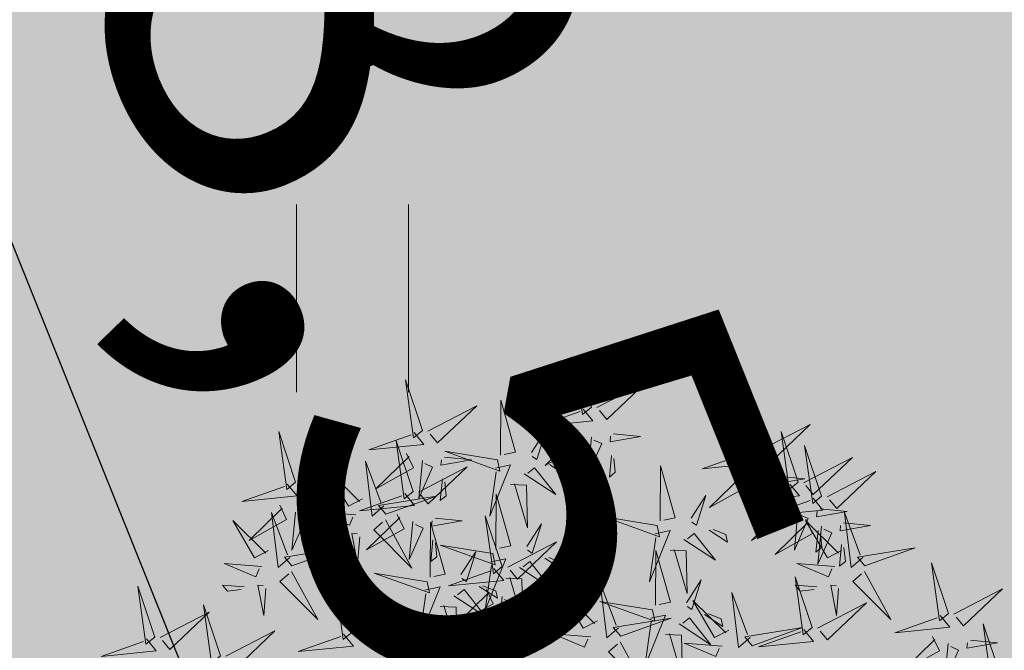
# Model space of a CAD drawing. Units: metres. Extents: x 551491 to 552305, y 6579988 to 6580573.
# Drawn here: x 551736 to 551740, y 6580271 to 6580274 of the extents above; entities that cross this region are included whole.
import ezdxf

# ---------------------------------------------------------------- set-up
doc = ezdxf.new("R2010")
doc.units = ezdxf.units.M
doc.layers.get('Defpoints').update_dxf_attribs({"lineweight": 13})
for name, color, linetype in [('+PUUD', 86, 'Continuous'), ('HALJASTUS', 3, 'Continuous'), ('opt-haljastus', 7, 'Continuous'), ('OPT-kaitsevöönd', 7, 'Continuous'), ('OPT-MÕÕDUD', 7, 'Continuous'), ('Planeeritav haljastus', 7, 'Continuous')]:
    doc.layers.add(name, color=color, linetype=linetype)
doc.styles.add('Arial Narrow (bold)', font='ARIALNB.TTF')
doc.styles.get("Standard").update_dxf_attribs({"font": 'txt.shx'})
doc.dimstyles.new('ISO-25', dxfattribs={"dimtxt": 2.5, "dimasz": 2.5, "dimexe": 1.25, "dimexo": 0.625, "dimtad": 1, "dimtxsty": 'Standard', "dimcen": 2.5, "dimadec": 0, "dimazin": 0, "dimtfac": 1, "dimtmove": 0, "dimatfit": 3, "dimfxl": 1, "dimarcsym": 0})

# ---------------------------------------------------------------- blocks, each defined once
blk = doc.blocks.new('HEIN_8')
at = {"layer": 'HALJASTUS', "linetype": 'Continuous', "lineweight": 0}
for p, q in [((-0.4551, 0.7612), (-0.4551, -0.761)), ((0.455, 0.7612), (0.455, -0.761))]:
    blk.add_line(p, q, dxfattribs=at)
blk = doc.blocks.new('dsfsdf')
at = {"layer": '+PUUD', "lineweight": 13}
for points in [[(545104.9069, 6584747.1163), (545104.8576, 6584747.2639), (545104.8811, 6584747.095), (545104.9069, 6584747.1163)], [(545104.4155, 6584747.0481), (545104.3661, 6584747.1957), (545104.3896, 6584747.0268), (545104.4155, 6584747.0481)], [(545104.9227, 6584747.1148), (545105.0646, 6584747.1883), (545104.9511, 6584747.0803), (545104.9298, 6584747.1061)], [(545104.6425, 6584746.9765), (545104.6432, 6584747.1364), (545104.6863, 6584746.9857), (545104.6535, 6584746.9788)], [(545105.3848, 6584746.9936), (545105.3354, 6584747.1412), (545105.359, 6584746.9723), (545105.3848, 6584746.9936)], [(545104.4312, 6584747.0466), (545104.5731, 6584747.1201), (545104.4596, 6584747.0121), (545104.4383, 6584747.038)], [(545104.8826, 6584747.1107), (545104.9111, 6584747.0762), (545104.7508, 6584747.06), (545104.874, 6584747.1036)], [(545104.3911, 6584747.0425), (545104.4196, 6584747.008), (545104.2593, 6584746.9918), (545104.3825, 6584747.0354)], [(545104.7323, 6584746.984), (545104.7755, 6584747.0501), (545104.7479, 6584746.9645), (545104.7346, 6584746.9731)], [(545104.8609, 6584747.0493), (545104.8807, 6584747.0077), (545104.7718, 6584746.9469), (545104.868, 6584747.0407)], [(545105.4005, 6584746.992), (545105.5424, 6584747.0656), (545105.429, 6584746.9575), (545105.4076, 6584746.9834)], [(545105.5077, 6584746.8981), (545105.4583, 6584747.0457), (545105.4818, 6584746.8768), (545105.5077, 6584746.8981)], [(545104.3881, 6584746.8708), (545104.3388, 6584747.0184), (545104.3623, 6584746.8495), (545104.3881, 6584746.8708)], [(545104.9065, 6584747.029), (545104.896, 6584746.919), (545104.9365, 6584747.0103), (545104.9137, 6584747.0204)], [(545104.9709, 6584747.0387), (545105.0496, 6584747.0311), (545104.9608, 6584747.0158), (545104.9623, 6584747.0316)], [(545104.6339, 6584746.9633), (545104.4802, 6584746.988), (545104.6408, 6584746.9305), (545104.6339, 6584746.9633)], [(545105.3605, 6584746.988), (545105.3889, 6584746.9535), (545105.2287, 6584746.9373), (545105.3518, 6584746.9809)], [(545105.5759, 6584746.8572), (545105.5266, 6584747.0048), (545105.5501, 6584746.8359), (545105.5759, 6584746.8572)], [(545104.0626, 6584746.8966), (545104.2045, 6584746.9701), (545104.091, 6584746.8621), (545104.0697, 6584746.888)], [(545104.3031, 6584746.8289), (545104.2692, 6584746.7998), (545104.2497, 6584746.9596), (545104.2958, 6584746.8374)], [(545104.3694, 6584746.9811), (545104.3892, 6584746.9396), (545104.2803, 6584746.8787), (545104.3765, 6584746.9725)], [(545104.4151, 6584746.9609), (545104.4045, 6584746.8508), (545104.445, 6584746.9421), (545104.4222, 6584746.9522)], [(545104.4794, 6584746.9705), (545104.5581, 6584746.9629), (545104.4693, 6584746.9477), (545104.4708, 6584746.9634)], [(545104.9649, 6584746.9758), (545104.9589, 6584746.9129), (545104.9761, 6584746.9271), (545104.972, 6584746.9671)], [(545105.5234, 6584746.8966), (545105.6653, 6584746.9701), (545105.5518, 6584746.8621), (545105.5305, 6584746.888)], [(545104.2413, 6584746.8494), (545104.2001, 6584746.8287), (545104.137, 6584746.9364), (545104.2328, 6584746.8421)], [(545104.4039, 6584746.8693), (545104.5458, 6584746.9429), (545104.4323, 6584746.8348), (545104.411, 6584746.8607)], [(545104.6276, 6584746.9392), (545104.6713, 6584746.9484), (545104.6114, 6584746.7989), (545104.6298, 6584746.9282)], [(545104.711, 6584746.9225), (545104.8036, 6584746.8621), (545104.7415, 6584746.9403), (545104.7219, 6584746.9248)], [(545104.7853, 6584746.9495), (545104.8382, 6584746.915), (545104.8336, 6584746.9369), (545104.7962, 6584746.9518)], [(545105.1067, 6584746.7856), (545105.1074, 6584746.9455), (545105.1505, 6584746.7948), (545105.1177, 6584746.7879)], [(545105.3387, 6584746.9266), (545105.3586, 6584746.885), (545105.2496, 6584746.8241), (545105.3458, 6584746.918)], [(545105.5917, 6584746.8557), (545105.7336, 6584746.9292), (545105.6201, 6584746.8212), (545105.5988, 6584746.8471)], [(545104.4734, 6584746.9076), (545104.4674, 6584746.8447), (545104.4847, 6584746.8589), (545104.4805, 6584746.899)], [(545105.3844, 6584746.9063), (545105.3739, 6584746.7962), (545105.4143, 6584746.8875), (545105.3915, 6584746.8977)], [(545105.4488, 6584746.9159), (545105.5274, 6584746.9083), (545105.4387, 6584746.8931), (545105.4402, 6584746.9088)], [(545104.6718, 6584746.8914), (545104.7179, 6584746.8897), (545104.7213, 6584746.765), (545104.6828, 6584746.8937)], [(545105.4833, 6584746.8925), (545105.5118, 6584746.858), (545105.3515, 6584746.8418), (545105.4747, 6584746.8854)], [(545104.3638, 6584746.8653), (545104.3923, 6584746.8308), (545104.232, 6584746.8145), (545104.3552, 6584746.8582)], [(545104.3092, 6584746.8047), (545104.4558, 6584746.8571), (545104.2874, 6584746.8301), (545104.3092, 6584746.8047)], [(545104.6289, 6584746.7038), (545104.6295, 6584746.8637), (545104.6726, 6584746.713), (545104.6398, 6584746.7061)], [(545105.1965, 6584746.7931), (545105.2397, 6584746.8592), (545105.2121, 6584746.7736), (545105.1988, 6584746.7822)], [(545105.5516, 6584746.8516), (545105.58, 6584746.8171), (545105.4198, 6584746.8009), (545105.543, 6584746.8445)], [(545105.4428, 6584746.8531), (545105.4368, 6584746.7902), (545105.454, 6584746.8044), (545105.4499, 6584746.8444)], [(545104.0008, 6584746.8312), (545104.0206, 6584746.7896), (545103.9116, 6584746.7287), (545104.0079, 6584746.8225)], [(545104.0464, 6584746.8109), (545104.0359, 6584746.7008), (545104.0764, 6584746.7921), (545104.0535, 6584746.8022)], [(545104.1108, 6584746.8205), (545104.1894, 6584746.8129), (545104.1007, 6584746.7977), (545104.1022, 6584746.8134)], [(545104.2219, 6584746.8033), (545104.1117, 6584746.8116), (545104.2038, 6584746.773), (545104.2135, 6584746.796)], [(545105.4616, 6584746.8312), (545105.4814, 6584746.7896), (545105.3725, 6584746.7287), (545105.4687, 6584746.8225)], [(545105.5073, 6584746.8109), (545105.4967, 6584746.7008), (545105.5372, 6584746.7921), (545105.5144, 6584746.8022)], [(545105.5717, 6584746.8205), (545105.6503, 6584746.8129), (545105.5615, 6584746.7977), (545105.563, 6584746.8134)], [(545104.0301, 6584746.6789), (545103.9962, 6584746.6498), (545103.9767, 6584746.8096), (545104.0228, 6584746.6874)], [(545104.3421, 6584746.8039), (545104.3619, 6584746.7623), (545104.2529, 6584746.7014), (545104.3492, 6584746.7953)], [(545104.308, 6584746.7889), (545104.3844, 6584746.6486), (545104.2741, 6584746.7598), (545104.2995, 6584746.7817)], [(545104.3877, 6584746.7836), (545104.3772, 6584746.6735), (545104.4177, 6584746.7648), (545104.3949, 6584746.775)], [(545104.4377, 6584746.622), (545104.4384, 6584746.7818), (545104.4815, 6584746.6312), (545104.4487, 6584746.6243)], [(545104.4521, 6584746.7932), (545104.5308, 6584746.7856), (545104.442, 6584746.7704), (545104.4435, 6584746.7861)], [(545104.6475, 6584746.6527), (545104.5982, 6584746.8003), (545104.6217, 6584746.6314), (545104.6475, 6584746.6527)], [(545105.0981, 6584746.7724), (545104.9444, 6584746.7971), (545105.105, 6584746.7396), (545105.0981, 6584746.7724)], [(545105.5299, 6584746.7902), (545105.5497, 6584746.7486), (545105.4407, 6584746.6878), (545105.537, 6584746.7816)], [(545105.6339, 6584746.6994), (545105.5927, 6584746.6787), (545105.5296, 6584746.7864), (545105.6254, 6584746.6921)], [(545105.6957, 6584746.6789), (545105.6618, 6584746.6498), (545105.6423, 6584746.8096), (545105.6884, 6584746.6874)], [(545104.1048, 6584746.7576), (545104.0988, 6584746.6947), (545104.116, 6584746.7089), (545104.1119, 6584746.749)], [(545104.7187, 6584746.7113), (545104.7619, 6584746.7774), (545104.7342, 6584746.6917), (545104.721, 6584746.7004)], [(545105.0917, 6584746.7483), (545105.1355, 6584746.7575), (545105.0756, 6584746.608), (545105.094, 6584746.7373)], [(545105.2495, 6584746.7586), (545105.3024, 6584746.7241), (545105.2978, 6584746.746), (545105.2604, 6584746.7609)], [(545105.5656, 6584746.7576), (545105.5596, 6584746.6947), (545105.5769, 6584746.7089), (545105.5728, 6584746.749)], [(545105.5755, 6584746.77), (545105.565, 6584746.6599), (545105.6055, 6584746.7512), (545105.5826, 6584746.7613)], [(545105.6399, 6584746.7796), (545105.7185, 6584746.772), (545105.6298, 6584746.7568), (545105.6313, 6584746.7725)], [(545104.1699, 6584746.7439), (545104.1069, 6584746.7486), (545104.1214, 6584746.7317), (545104.1614, 6584746.7366)], [(545104.2329, 6584746.7391), (545104.2269, 6584746.6604), (545104.2099, 6584746.7488), (545104.2256, 6584746.7476)], [(545104.4461, 6584746.7303), (545104.4401, 6584746.6674), (545104.4573, 6584746.6816), (545104.4532, 6584746.7217)], [(545104.6633, 6584746.6511), (545104.8052, 6584746.7247), (545104.6917, 6584746.6166), (545104.6704, 6584746.6425)], [(545105.1752, 6584746.7316), (545105.2678, 6584746.6712), (545105.2057, 6584746.7494), (545105.1861, 6584746.7339)], [(545104.6202, 6584746.6906), (545104.4666, 6584746.7153), (545104.6271, 6584746.6578), (545104.6202, 6584746.6906)], [(545104.5275, 6584746.6295), (545104.5707, 6584746.6956), (545104.5431, 6584746.6099), (545104.5298, 6584746.6186)], [(545105.0931, 6584746.5402), (545105.0937, 6584746.7), (545105.1368, 6584746.5494), (545105.104, 6584746.5425)], [(545105.136, 6584746.7005), (545105.1821, 6584746.6988), (545105.1855, 6584746.5741), (545105.147, 6584746.7028)], [(545105.6339, 6584746.7167), (545105.6279, 6584746.6538), (545105.6451, 6584746.668), (545105.641, 6584746.7081)], [(545105.7018, 6584746.6547), (545105.8483, 6584746.7071), (545105.6799, 6584746.6801), (545105.7018, 6584746.6547)], [(545104.6139, 6584746.6664), (545104.6576, 6584746.6756), (545104.5977, 6584746.5262), (545104.6162, 6584746.6555)], [(545104.6974, 6584746.6498), (545104.79, 6584746.5894), (545104.7279, 6584746.6676), (545104.7083, 6584746.6521)], [(545104.7716, 6584746.6768), (545104.8246, 6584746.6423), (545104.82, 6584746.6641), (545104.7826, 6584746.6791)], [(545103.9489, 6584746.6533), (545103.8386, 6584746.6616), (545103.9307, 6584746.623), (545103.9404, 6584746.646)], [(545104.0349, 6584746.6389), (545104.1114, 6584746.4986), (545104.001, 6584746.6098), (545104.0265, 6584746.6317)], [(545104.6232, 6584746.6471), (545104.6517, 6584746.6126), (545104.4914, 6584746.5964), (545104.6146, 6584746.64)], [(545105.6145, 6584746.6533), (545105.5043, 6584746.6616), (545105.5964, 6584746.623), (545105.606, 6584746.646)], [(545105.7006, 6584746.6389), (545105.777, 6584746.4986), (545105.6667, 6584746.6098), (545105.6921, 6584746.6317)], [(545105.9446, 6584746.5163), (545105.8952, 6584746.6639), (545105.9187, 6584746.495), (545105.9446, 6584746.5163)], [(545104.4291, 6584746.6088), (545104.2754, 6584746.6335), (545104.436, 6584746.576), (545104.4291, 6584746.6088)], [(545104.6582, 6584746.6187), (545104.7042, 6584746.617), (545104.7076, 6584746.4922), (545104.6691, 6584746.621)], [(545105.1829, 6584746.5477), (545105.2261, 6584746.6138), (545105.1984, 6584746.5281), (545105.1852, 6584746.5367)], [(545105.5486, 6584746.4754), (545105.4993, 6584746.623), (545105.5228, 6584746.4541), (545105.5486, 6584746.4754)], [(545103.9598, 6584746.5891), (545103.9538, 6584746.5104), (545103.9368, 6584746.5988), (545103.9526, 6584746.5976)], [(545104.2107, 6584746.4618), (545104.1613, 6584746.6094), (545104.1848, 6584746.4405), (545104.2107, 6584746.4618)], [(545104.4228, 6584746.5846), (545104.4665, 6584746.5938), (545104.4066, 6584746.4443), (545104.4251, 6584746.5737)], [(545104.5062, 6584746.568), (545104.5989, 6584746.5076), (545104.5367, 6584746.5858), (545104.5172, 6584746.5703)], [(545104.6015, 6584746.5857), (545104.6213, 6584746.5441), (545104.5124, 6584746.4832), (545104.6086, 6584746.5771)], [(545104.5805, 6584746.595), (545104.6334, 6584746.5605), (545104.6288, 6584746.5823), (545104.5914, 6584746.5973)], [(545104.9239, 6584746.4949), (545104.8828, 6584746.4742), (545104.8197, 6584746.5819), (545104.9155, 6584746.4876)], [(545104.9857, 6584746.4744), (545104.9518, 6584746.4452), (545104.9323, 6584746.6051), (545104.9785, 6584746.4828)], [(545105.5625, 6584746.5939), (545105.4995, 6584746.5986), (545105.514, 6584746.5817), (545105.554, 6584746.5866)], [(545105.6255, 6584746.5891), (545105.6195, 6584746.5104), (545105.6024, 6584746.5988), (545105.6182, 6584746.5976)], [(545105.9603, 6584746.5148), (545106.1022, 6584746.5883), (545105.9887, 6584746.4803), (545105.9674, 6584746.5062)], [(545104.6471, 6584746.5654), (545104.6366, 6584746.4553), (545104.6771, 6584746.5466), (545104.6543, 6584746.5568)], [(545104.7115, 6584746.5751), (545104.7902, 6584746.5674), (545104.7014, 6584746.5522), (545104.7029, 6584746.568)], [(545105.3062, 6584746.4676), (545105.265, 6584746.4469), (545105.202, 6584746.5546), (545105.2977, 6584746.4603)], [(545105.368, 6584746.4471), (545105.3341, 6584746.418), (545105.3146, 6584746.5778), (545105.3607, 6584746.4556)], [(545104.2264, 6584746.4602), (545104.3683, 6584746.5338), (545104.2548, 6584746.4257), (545104.2335, 6584746.4516)], [(545104.4671, 6584746.5369), (545104.5131, 6584746.5352), (545104.5165, 6584746.4104), (545104.478, 6584746.5392)], [(545105.0844, 6584746.527), (545104.9308, 6584746.5517), (545105.0913, 6584746.4942), (545105.0844, 6584746.527)], [(545105.5643, 6584746.4739), (545105.7063, 6584746.5474), (545105.5928, 6584746.4394), (545105.5715, 6584746.4653)], [(545104.7055, 6584746.5122), (545104.6995, 6584746.4493), (545104.7167, 6584746.4635), (545104.7126, 6584746.5035)], [(545104.9918, 6584746.4502), (545105.1384, 6584746.5025), (545104.97, 6584746.4756), (545104.9918, 6584746.4502)], [(545105.0781, 6584746.5028), (545105.1218, 6584746.512), (545105.0619, 6584746.3625), (545105.0804, 6584746.4919)], [(545105.1615, 6584746.4861), (545105.2542, 6584746.4258), (545105.1921, 6584746.504), (545105.1725, 6584746.4884)], [(545105.2358, 6584746.5132), (545105.2887, 6584746.4787), (545105.2842, 6584746.5005), (545105.2467, 6584746.5155)], [(545105.9202, 6584746.5107), (545105.9487, 6584746.4762), (545105.7884, 6584746.46), (545105.9116, 6584746.5036)], [(545104.6035, 6584746.3517), (545104.5696, 6584746.3225), (545104.5501, 6584746.4824), (545104.5962, 6584746.3601)], [(545105.3741, 6584746.4229), (545105.5207, 6584746.4753), (545105.3523, 6584746.4483), (545105.3741, 6584746.4229)], [(545105.5243, 6584746.4698), (545105.5527, 6584746.4353), (545105.3925, 6584746.4191), (545105.5157, 6584746.4627)], [(545106.0947, 6584746.339), (545106.0454, 6584746.4866), (545106.0689, 6584746.3177), (545106.0947, 6584746.339)], [(545103.8441, 6584746.3921), (545103.986, 6584746.4656), (545103.8726, 6584746.3576), (545103.8512, 6584746.3834)], [(545104.1863, 6584746.4562), (545104.2148, 6584746.4217), (545104.0545, 6584746.4055), (545104.1777, 6584746.4491)], [(545104.5417, 6584746.3721), (545104.5005, 6584746.3515), (545104.4374, 6584746.4592), (545104.5332, 6584746.3648)], [(545104.9046, 6584746.4488), (545104.7943, 6584746.4571), (545104.8864, 6584746.4185), (545104.8961, 6584746.4415)], [(545105.1224, 6584746.4551), (545105.1684, 6584746.4534), (545105.1718, 6584746.3286), (545105.1333, 6584746.4574)], [(545105.8985, 6584746.4493), (545105.9183, 6584746.4078), (545105.8094, 6584746.3469), (545105.9056, 6584746.4407)], [(545106.0085, 6584746.4387), (545106.0872, 6584746.4311), (545105.9984, 6584746.4159), (545105.9999, 6584746.4316)], [(545104.9906, 6584746.4344), (545105.067, 6584746.294), (545104.9567, 6584746.4053), (545104.9821, 6584746.4271)], [(545105.2869, 6584746.4215), (545105.1766, 6584746.4298), (545105.2687, 6584746.3912), (545105.2784, 6584746.4142)], [(545105.9442, 6584746.4291), (545105.9336, 6584746.319), (545105.9741, 6584746.4103), (545105.9513, 6584746.4204)]]:
    blk.add_lwpolyline(points, dxfattribs=at)
at = {"layer": '+PUUD', "color": 78, "lineweight": 13}
for points in [[(545104.0468, 6584746.8981), (545103.9975, 6584747.0457), (545104.021, 6584746.8768), (545104.0468, 6584746.8981)], [(545104.0225, 6584746.8925), (545104.0509, 6584746.858), (545103.8907, 6584746.8418), (545104.0139, 6584746.8854)], [(545103.9682, 6584746.6994), (545103.9271, 6584746.6787), (545103.864, 6584746.7864), (545103.9598, 6584746.6921)], [(545104.0361, 6584746.6547), (545104.1827, 6584746.7071), (545104.0143, 6584746.6801), (545104.0361, 6584746.6547)], [(545103.6372, 6584746.4481), (545103.5879, 6584746.5957), (545103.6114, 6584746.4268), (545103.6372, 6584746.4481)], [(545103.8968, 6584746.5939), (545103.8338, 6584746.5986), (545103.8484, 6584746.5817), (545103.8884, 6584746.5866)], [(545103.8284, 6584746.3936), (545103.779, 6584746.5412), (545103.8025, 6584746.3723), (545103.8284, 6584746.3936)], [(545103.653, 6584746.4466), (545103.7949, 6584746.5202), (545103.6814, 6584746.4121), (545103.6601, 6584746.438)], [(545103.6129, 6584746.4425), (545103.6414, 6584746.4081), (545103.4811, 6584746.3918), (545103.6043, 6584746.4354)]]:
    blk.add_lwpolyline(points, dxfattribs=at)
blk = doc.blocks.new('*D231')
at = {"layer": 'Defpoints', "color": 0, "transparency": 16777216}
for p in [(551734.6787, 6580275.9381), (551738.29, 6580268.23), (551736.972, 6580267.6996)]:
    blk.add_point(p, dxfattribs=at)
at = {"layer": 'OPT-MÕÕDUD', "color": 0, "lineweight": -2, "transparency": 16777216}
for p, q in [((551735.2585, 6580276.1714), (551736.2766, 6580276.5811)), ((551735.4903, 6580275.1868), (551737.9167, 6580269.1577)), ((551737.5518, 6580267.9329), (551739.4496, 6580268.6967))]:
    blk.add_line(p, q, dxfattribs=at)
at = {"layer": 'OPT-MÕÕDUD', "color": 0, "transparency": 16777216}
for points in [[(551735.645, 6580275.249), (551735.3357, 6580275.1245), (551735.117, 6580276.1144)], [(551738.0713, 6580269.2199), (551737.762, 6580269.0955), (551738.29, 6580268.23)]]:
    blk.add_solid(points, dxfattribs=at)
at = {"layer": 'OPT-MÕÕDUD', "color": 0, "transparency": 16777216, "insert": (551737.8782, 6580272.9099), "char_height": 1.9, "attachment_point": 5, "rotation": 291.9217, "style": 'Arial Narrow (bold)'}
blk.add_mtext('8,5', dxfattribs=at)

msp = doc.modelspace()

# ---------------------------------------------------------------- hatches: boundary and pattern name
at = {"layer": 'opt-haljastus', "true_color": 0xd7ebd2}
h = msp.add_hatch(color=254, dxfattribs=at)
h.dxf.hatch_style = 1
h.paths.add_polyline_path([(551680.66, 6580307.05), (551736.98, 6580326.02), (551755.29, 6580274.38), (551747.14, 6580268.74), (551738.29, 6580268.23), (551691.77, 6580277.68)])
at = {"layer": 'OPT-kaitsevöönd'}
h = msp.add_hatch(dxfattribs=at)
h.set_pattern_fill('ANSI31', color=33, scale=0.8)
edge = h.paths.add_edge_path()
edge.add_line((551730.8218, 6580255.6161), (551743.0611, 6580266.5092))
edge.add_line((551743.0611, 6580266.5092), (551763.032, 6580281.9966))
edge.add_arc((551763.7356, 6580281.2775), 1.006, -58.1555, 134.3788, ccw=False)
edge.add_line((551764.2664, 6580280.4229), (551744.4392, 6580264.8575))
edge.add_line((551744.4392, 6580264.8575), (551732.3325, 6580254.0825))
edge.add_line((551732.3325, 6580254.0825), (551730.8218, 6580255.6161))

# ---------------------------------------------------------------- block references
at = {"layer": 'HALJASTUS', "linetype": 'Continuous', "lineweight": 0, "xscale": 0.5, "yscale": 0.5}
msp.add_blockref('HEIN_8', (551737.7429, 6580272.8025), dxfattribs=at)
at = {"layer": 'Planeeritav haljastus', "lineweight": 9, "xscale": 1.396062146586029, "yscale": 1.396062146586029, "zscale": 1.396062146586029}
msp.add_blockref('dsfsdf', (-209261.6138, -2612443.8324), dxfattribs=at)

# ---------------------------------------------------------------- dimensions: what is measured, and where the dimension line sits
at = {"layer": 'OPT-MÕÕDUD', "color": 0}
dim = msp.add_linear_dim(base=(551738.29, 6580268.23), p1=(551734.6787, 6580275.9381), p2=(551736.972, 6580267.6996), angle=291.9217, text='8,5', dimstyle='ISO-25', override={"dimtxt": 1.9, "dimasz": 1, "dimgap": 0.2, "dimtxsty": 'Arial Narrow (bold)'}, dxfattribs=at)
dim.commit()
dim.dimension.update_dxf_attribs({"geometry": '*D231', "text_midpoint": (551736.6118, 6580272.4002), "dimtype": 160})

doc.saveas('drawing.dxf')
